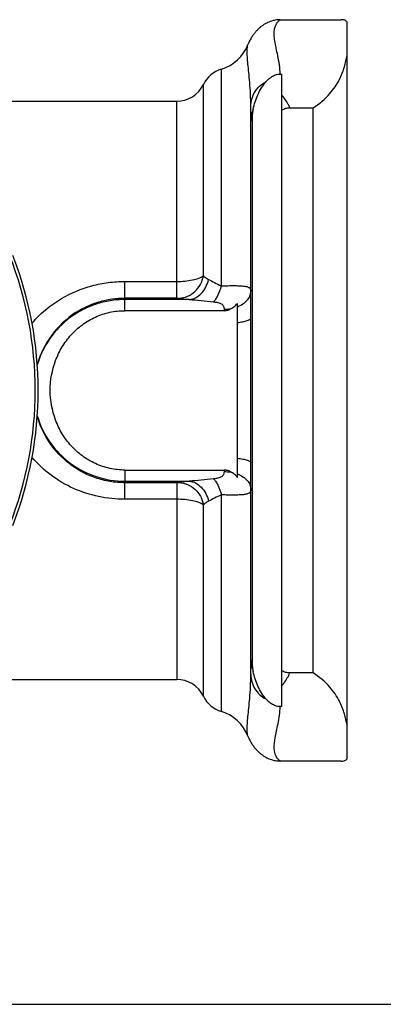
# Model space of a CAD drawing. Units: millimetres. Extents: x 0 to 420, y 0 to 297.
# Drawn here: x 196 to 220, y 0 to 66 of the extents above; entities that cross this region are included whole.
import ezdxf

# ---------------------------------------------------------------- set-up
doc = ezdxf.new("R2010")
doc.units = ezdxf.units.MM
doc.header["$LTSCALE"] = 23.1
doc.layers.get('0').update_dxf_attribs({"linetype": 'CONTINUOUS'})
doc.layers.add('A_STD', color=7, linetype='CONTINUOUS')
doc.layers.add('BEARBEITUNG', color=7, linetype='CONTINUOUS')

msp = doc.modelspace()

# ---------------------------------------------------------------- linework, layer by layer
at = {"color": 7, "linetype": 'Continuous'}
for p, q in [((213.313, 66.408), (217.309, 66.408)), ((211.019, 64.726), (211.019, 64.727)), ((211.213, 22.24), (211.213, 60.577)), ((211.019, 18.09), (211.019, 18.091)), ((217.309, 16.408), (213.313, 16.408)), ((0, 0), (420, 0))]:
    msp.add_line(p, q, dxfattribs=at)
at = {"color": 9, "linetype": 'Continuous'}
for p, q in [((209.228, 48.463), (209.228, 63.072)), ((208.012, 49.126), (208.012, 62.033)), ((206.213, 47.638), (206.213, 60.908)), ((202.713, 48.754), (206.213, 48.754)), ((202.713, 47.534), (202.713, 48.754)), ((202.713, 47.638), (206.213, 47.638)), ((207.057, 47.534), (202.713, 47.534)), ((202.713, 35.282), (207.057, 35.282)), ((202.713, 34.063), (202.713, 35.282)), ((206.213, 35.178), (202.713, 35.178)), ((206.213, 35.178), (206.213, 21.908)), ((206.213, 34.063), (202.713, 34.063)), ((209.228, 19.745), (209.228, 34.354)), ((208.012, 20.783), (208.012, 33.691))]:
    msp.add_line(p, q, dxfattribs=at)
at = {"color": 7, "linetype": 'Continuous'}
for points in [[(212.788, 66.364), (212.715, 66.346), (212.605, 66.315), (212.51, 66.283), (212.426, 66.249), (212.352, 66.217), (212.289, 66.185), (212.234, 66.157), (212.184, 66.129), (212.139, 66.101), (212.097, 66.075), (212.058, 66.05), (212.02, 66.023), (211.984, 65.997), (211.948, 65.971), (211.913, 65.944), (211.878, 65.916), (211.843, 65.887), (211.808, 65.857), (211.773, 65.826), (211.738, 65.794), (211.703, 65.761), (211.668, 65.726), (211.633, 65.69), (211.597, 65.652), (211.562, 65.613), (211.526, 65.572), (211.491, 65.53), (211.455, 65.486), (211.42, 65.441), (211.384, 65.393), (211.349, 65.343), (211.314, 65.292), (211.279, 65.237), (211.244, 65.181), (211.209, 65.122), (211.175, 65.061), (211.141, 64.996), (211.107, 64.929), (211.075, 64.859), (211.043, 64.786), (211.02, 64.728)], [(211.02, 18.088), (211.043, 18.032), (211.075, 17.958), (211.107, 17.888), (211.141, 17.821), (211.175, 17.756), (211.209, 17.694), (211.244, 17.635), (211.279, 17.579), (211.314, 17.525), (211.349, 17.473), (211.385, 17.423), (211.42, 17.376), (211.456, 17.33), (211.491, 17.286), (211.527, 17.244), (211.562, 17.203), (211.598, 17.164), (211.633, 17.127), (211.668, 17.091), (211.703, 17.056), (211.739, 17.022), (211.774, 16.99), (211.808, 16.959), (211.843, 16.929), (211.878, 16.901), (211.913, 16.873), (211.948, 16.846), (211.984, 16.819), (212.02, 16.793), (212.058, 16.767), (212.098, 16.741), (212.139, 16.715), (212.185, 16.688), (212.234, 16.66), (212.289, 16.631), (212.352, 16.6), (212.426, 16.567), (212.51, 16.534), (212.605, 16.501), (212.715, 16.47), (212.788, 16.453)]]:
    msp.add_lwpolyline(points, dxfattribs=at)
for centre, radius, start, end in [((208.413, 65.751), 2.8, 286.91875, 338.80437), ((209.81, 61.158), 2, 106.91875, 154.05552), ((206.213, 62.908), 2, 270, 334.05552), ((171.863, 41.408), 24.8, 338.48035, 21.51965), ((171.863, 41.408), 25, 338.64476, 21.35524), ((206.213, 19.908), 2, 25.94448, 90), ((209.81, 21.658), 2, 205.94448, 253.08125), ((208.413, 17.066), 2.8, 21.27129, 73.08125)]:
    msp.add_arc(centre, radius, start, end, dxfattribs=at)
at = {"color": 9, "linetype": 'Continuous'}
msp.add_arc((202.782, 41.432), 6.227, 123.04005, 163.90332, dxfattribs=at)
for points, knots in [([(211.213, 60.577), (211.213, 61.112), (211.172, 61.871), (211.083, 62.818), (211.025, 63.391), (210.983, 63.867), (210.964, 64.244), (210.974, 64.52), (210.997, 64.671), (211.019, 64.726)], [0, 0, 0, 0, 0.385642, 0.546953, 0.685615, 0.800601, 0.891206, 0.957406, 1, 1, 1, 1]), ([(198.441, 47.604), (199.08, 47.979), (200.126, 48.413), (201.589, 48.705), (202.338, 48.753), (202.713, 48.754)], [0, 0, 0, 0, 0.497365, 0.748359, 1, 1, 1, 1]), ([(206.213, 48.754), (206.397, 48.754), (206.753, 48.77), (207.253, 48.841), (207.673, 48.952), (207.916, 49.061), (208.012, 49.126)], [0, 0, 0, 0, 0.297703, 0.57489, 0.813414, 1, 1, 1, 1]), ([(206.393, 47.627), (206.583, 47.635), (206.967, 47.723), (207.465, 48.052), (207.838, 48.536), (207.974, 48.925), (208.012, 49.126)], [0, 0, 0, 0, 0.240149, 0.487159, 0.741381, 1, 1, 1, 1]), ([(207.057, 47.534), (207.204, 47.545), (207.508, 47.635), (207.894, 47.936), (208.195, 48.367), (208.319, 48.708), (208.361, 48.888)], [0, 0, 0, 0, 0.221445, 0.461163, 0.72233, 1, 1, 1, 1]), ([(208.012, 49.126), (208.034, 49.104), (208.139, 49.009), (208.262, 48.936), (208.361, 48.888)], [0, 0, 0, 0, 0.222281, 1, 1, 1, 1]), ([(208.361, 48.888), (208.494, 48.825), (208.774, 48.667), (209.064, 48.523), (209.228, 48.463)], [0, 0, 0, 0, 0.457891, 1, 1, 1, 1]), ([(208.704, 47.375), (208.76, 47.429), (208.868, 47.568), (209.063, 47.925), (209.169, 48.238), (209.228, 48.463)], [0, 0, 0, 0, 0.192053, 0.427652, 1, 1, 1, 1]), ([(209.228, 48.463), (209.375, 48.465), (209.656, 48.469), (210.053, 48.472), (210.402, 48.469), (210.692, 48.451), (210.895, 48.42), (211.022, 48.378), (211.094, 48.34), (211.149, 48.293), (211.202, 48.213), (211.213, 48.14), (211.213, 48.092)], [0, 0, 0, 0, 0.203225, 0.388523, 0.550329, 0.684896, 0.790484, 0.832998, 0.869707, 0.902298, 0.933172, 1, 1, 1, 1]), ([(196.449, 45.934), (196.589, 46.1), (197.18, 46.738), (197.88, 47.273), (198.441, 47.604)], [0, 0, 0, 0, 0.250316, 1, 1, 1, 1]), ([(202.713, 47.534), (202.383, 47.534), (201.723, 47.482), (200.759, 47.245), (199.845, 46.86), (198.727, 46.159), (197.561, 44.96), (196.984, 43.751), (196.799, 43.121)], [0, 0, 0, 0, 0.125314, 0.250584, 0.375776, 0.500898, 0.750299, 1, 1, 1, 1]), ([(199.387, 46.652), (199.873, 46.968), (200.681, 47.34), (201.826, 47.596), (202.417, 47.638), (202.713, 47.638)], [0, 0, 0, 0, 0.495506, 0.747108, 1, 1, 1, 1]), ([(206.213, 47.638), (206.249, 47.638), (206.309, 47.637), (206.37, 47.632), (206.393, 47.627)], [0, 0, 0, 0, 0.602775, 1, 1, 1, 1]), ([(206.393, 47.627), (206.438, 47.618), (206.658, 47.579), (206.88, 47.552), (207.057, 47.534)], [0, 0, 0, 0, 0.205835, 1, 1, 1, 1]), ([(207.057, 47.534), (207.323, 47.52), (207.872, 47.461), (208.42, 47.399), (208.704, 47.375)], [0, 0, 0, 0, 0.483504, 1, 1, 1, 1]), ([(208.704, 47.375), (208.8, 47.366), (208.939, 47.348), (209.113, 47.298), (209.225, 47.248), (209.315, 47.18), (209.398, 47.062), (209.413, 46.954), (209.413, 46.884)], [0, 0, 0, 0, 0.297416, 0.435088, 0.56163, 0.676223, 0.782811, 1, 1, 1, 1]), ([(196.799, 39.697), (196.983, 39.067), (197.561, 37.858), (198.956, 36.421), (200.732, 35.494), (202.056, 35.283), (202.713, 35.282)], [0, 0, 0, 0, 0.249994, 0.499778, 0.749726, 1, 1, 1, 1]), ([(202.713, 35.178), (202.376, 35.178), (201.702, 35.234), (200.724, 35.483), (199.808, 35.884), (198.701, 36.601), (197.552, 37.813), (196.983, 39.025), (196.799, 39.659)], [0, 0, 0, 0, 0.127499, 0.254174, 0.379539, 0.503766, 0.750442, 1, 1, 1, 1]), ([(202.713, 34.063), (202.118, 34.064), (200.928, 34.186), (199.229, 34.737), (197.694, 35.629), (196.827, 36.436), (196.449, 36.882)], [0, 0, 0, 0, 0.252327, 0.503099, 0.751981, 1, 1, 1, 1]), ([(209.413, 35.933), (209.413, 35.863), (209.398, 35.754), (209.315, 35.637), (209.225, 35.569), (209.113, 35.518), (208.939, 35.469), (208.8, 35.45), (208.704, 35.442)], [0, 0, 0, 0, 0.217154, 0.323749, 0.43834, 0.564896, 0.702571, 1, 1, 1, 1]), ([(207.057, 35.282), (206.991, 35.276), (206.769, 35.251), (206.548, 35.22), (206.393, 35.189)], [0, 0, 0, 0, 0.293682, 1, 1, 1, 1]), ([(208.704, 35.442), (208.42, 35.417), (207.872, 35.356), (207.323, 35.297), (207.057, 35.282)], [0, 0, 0, 0, 0.516497, 1, 1, 1, 1]), ([(207.057, 35.282), (207.204, 35.271), (207.508, 35.181), (207.894, 34.881), (208.195, 34.45), (208.319, 34.108), (208.361, 33.928)], [0, 0, 0, 0, 0.221445, 0.461162, 0.722329, 1, 1, 1, 1]), ([(208.704, 35.442), (208.76, 35.388), (208.868, 35.249), (209.063, 34.892), (209.169, 34.578), (209.228, 34.354)], [0, 0, 0, 0, 0.192056, 0.427653, 1, 1, 1, 1]), ([(206.393, 35.189), (206.37, 35.185), (206.309, 35.18), (206.249, 35.178), (206.213, 35.178)], [0, 0, 0, 0, 0.397225, 1, 1, 1, 1]), ([(206.393, 35.189), (206.583, 35.182), (206.967, 35.094), (207.465, 34.765), (207.838, 34.281), (207.974, 33.892), (208.012, 33.691)], [0, 0, 0, 0, 0.240149, 0.487158, 0.741381, 1, 1, 1, 1]), ([(211.213, 34.725), (211.213, 34.677), (211.202, 34.604), (211.149, 34.524), (211.094, 34.477), (211.022, 34.439), (210.895, 34.397), (210.692, 34.365), (210.402, 34.348), (210.053, 34.344), (209.656, 34.348), (209.375, 34.352), (209.228, 34.354)], [0, 0, 0, 0, 0.066819, 0.097692, 0.130278, 0.166983, 0.209499, 0.315081, 0.449646, 0.611455, 0.796769, 1, 1, 1, 1]), ([(208.012, 33.691), (207.916, 33.755), (207.673, 33.865), (207.253, 33.976), (206.753, 34.047), (206.397, 34.063), (206.213, 34.063)], [0, 0, 0, 0, 0.186586, 0.42511, 0.702297, 1, 1, 1, 1]), ([(208.361, 33.928), (208.325, 33.911), (208.2, 33.846), (208.083, 33.763), (208.012, 33.691)], [0, 0, 0, 0, 0.280618, 1, 1, 1, 1]), ([(209.228, 34.354), (209.064, 34.293), (208.774, 34.15), (208.494, 33.992), (208.361, 33.928)], [0, 0, 0, 0, 0.542109, 1, 1, 1, 1]), ([(211.019, 18.091), (210.997, 18.146), (210.974, 18.297), (210.964, 18.573), (210.983, 18.95), (211.025, 19.426), (211.083, 19.999), (211.172, 20.946), (211.213, 21.705), (211.213, 22.24)], [0, 0, 0, 0, 0.042598, 0.108799, 0.199408, 0.314393, 0.453054, 0.614364, 1, 1, 1, 1])]:
    msp.add_open_spline(points, degree=3, knots=knots, dxfattribs=at)
at = {"layer": 'A_STD', "color": 7, "linetype": 'Continuous'}
for p, q in [((189.953, 60.908), (206.213, 60.908)), ((189.953, 21.908), (206.213, 21.908))]:
    msp.add_line(p, q, dxfattribs=at)
at = {"layer": 'BEARBEITUNG', "color": 7, "linetype": 'Continuous'}
for p, q in [((213.207, 66.407), (213.313, 66.407)), ((213.313, 66.408), (213.313, 66.407)), ((217.713, 16.566), (217.713, 66.251)), ((213.206, 62.739), (213.313, 62.739)), ((213.313, 20.078), (213.313, 62.739)), ((213.856, 60.471), (215.413, 60.471)), ((215.413, 22.346), (215.413, 60.471)), ((211.326, 22.753), (211.326, 60.063)), ((210.313, 35.541), (210.313, 47.276)), ((209.413, 46.783), (202.713, 46.783)), ((202.713, 36.034), (209.413, 36.034)), ((215.413, 22.346), (213.856, 22.346)), ((213.313, 20.078), (213.206, 20.078)), ((213.313, 16.409), (213.207, 16.409)), ((213.313, 16.409), (213.313, 16.409))]:
    msp.add_line(p, q, dxfattribs=at)
at = {"layer": 'BEARBEITUNG', "color": 9, "linetype": 'Continuous'}
for p, q in [((202.713, 46.783), (202.713, 47.534)), ((209.413, 46.884), (209.413, 46.783)), ((202.713, 36.034), (202.713, 35.282)), ((209.413, 36.034), (209.413, 35.933))]:
    msp.add_line(p, q, dxfattribs=at)
at = {"layer": 'BEARBEITUNG', "color": 7, "linetype": 'Continuous'}
for centre, radius, start, end in [((212.263, 60.063), 0.936, 168.30758, 179.98542), ((217.337, 59.012), 6.118, 167.14906, 168.29373), ((208.98, 48.43), 1.763, 313.86293, 319.10483), ((208.985, 34.391), 1.757, 40.89045, 47.10543), ((212.263, 22.754), 0.936, 180.01458, 191.69242), ((217.337, 23.805), 6.118, 191.70628, 192.85009)]:
    msp.add_arc(centre, radius, start, end, dxfattribs=at)
for points, knots in [([(217.713, 66.251), (217.697, 66.276), (217.656, 66.325), (217.568, 66.377), (217.45, 66.404), (217.362, 66.408), (217.312, 66.408)], [0, 0, 0, 0, 0.202247, 0.414913, 0.670582, 1, 1, 1, 1]), ([(213.207, 66.408), (213.169, 66.408), (213.028, 66.404), (212.888, 66.385), (212.788, 66.364)], [0, 0, 0, 0, 0.268844, 1, 1, 1, 1]), ([(215.413, 60.471), (215.84, 60.728), (216.527, 61.302), (217.195, 62.295), (217.548, 63.182), (217.672, 63.741), (217.713, 63.999)], [0, 0, 0, 0, 0.344414, 0.605889, 0.819529, 1, 1, 1, 1]), ([(212.234, 62.223), (212.289, 62.284), (212.409, 62.406), (212.622, 62.569), (212.887, 62.703), (213.096, 62.739), (213.206, 62.739)], [0, 0, 0, 0, 0.218689, 0.450748, 0.707897, 1, 1, 1, 1]), ([(211.372, 60.372), (211.448, 60.707), (211.604, 61.2), (211.918, 61.812), (212.119, 62.093), (212.234, 62.223)], [0, 0, 0, 0, 0.49952, 0.747137, 1, 1, 1, 1]), ([(213.313, 60.32), (213.392, 60.368), (213.568, 60.446), (213.758, 60.471), (213.856, 60.471)], [0, 0, 0, 0, 0.48623, 1, 1, 1, 1]), ([(202.713, 36.034), (202.372, 36.034), (201.687, 36.107), (200.71, 36.433), (199.825, 36.955), (199.064, 37.643), (198.453, 38.466), (197.859, 39.696), (197.551, 41.408), (197.858, 43.12), (198.453, 44.351), (199.064, 45.174), (199.825, 45.862), (200.71, 46.383), (201.687, 46.709), (202.372, 46.783), (202.713, 46.783)], [0, 0, 0, 0, 0.062759, 0.125383, 0.18782, 0.250158, 0.312523, 0.375031, 0.5, 0.624967, 0.687476, 0.74984, 0.812178, 0.874613, 0.937239, 1, 1, 1, 1]), ([(209.413, 46.783), (209.499, 46.783), (209.67, 46.813), (209.825, 46.886), (209.899, 46.929)], [0, 0, 0, 0, 0.500962, 1, 1, 1, 1]), ([(209.899, 35.888), (209.825, 35.931), (209.67, 36.004), (209.499, 36.034), (209.413, 36.034)], [0, 0, 0, 0, 0.499001, 1, 1, 1, 1]), ([(212.234, 20.594), (212.119, 20.724), (211.918, 21.005), (211.604, 21.617), (211.448, 22.11), (211.372, 22.444)], [0, 0, 0, 0, 0.252863, 0.500479, 1, 1, 1, 1]), ([(213.856, 22.346), (213.758, 22.346), (213.568, 22.371), (213.392, 22.449), (213.313, 22.497)], [0, 0, 0, 0, 0.513764, 1, 1, 1, 1]), ([(217.713, 18.818), (217.672, 19.076), (217.548, 19.635), (217.195, 20.522), (216.527, 21.514), (215.84, 22.089), (215.413, 22.346)], [0, 0, 0, 0, 0.180472, 0.394113, 0.655589, 1, 1, 1, 1]), ([(213.206, 20.078), (213.096, 20.078), (212.887, 20.114), (212.622, 20.247), (212.409, 20.411), (212.289, 20.533), (212.234, 20.594)], [0, 0, 0, 0, 0.292105, 0.549254, 0.781312, 1, 1, 1, 1]), ([(212.788, 16.453), (212.819, 16.447), (212.957, 16.42), (213.098, 16.409), (213.207, 16.409)], [0, 0, 0, 0, 0.227446, 1, 1, 1, 1]), ([(217.312, 16.408), (217.362, 16.408), (217.45, 16.412), (217.568, 16.44), (217.656, 16.491), (217.697, 16.54), (217.713, 16.566)], [0, 0, 0, 0, 0.329415, 0.585083, 0.79775, 1, 1, 1, 1])]:
    msp.add_open_spline(points, degree=3, knots=knots, dxfattribs=at)
at = {"layer": 'BEARBEITUNG', "color": 9, "linetype": 'Continuous'}
for points, knots in [([(213.206, 62.739), (213.186, 63.158), (213.089, 63.753), (212.926, 64.492), (212.834, 64.955), (212.786, 65.356), (212.799, 65.696), (212.866, 65.971), (212.943, 66.123), (212.986, 66.187)], [0, 0, 0, 0, 0.358181, 0.511732, 0.646107, 0.760442, 0.855821, 0.934896, 1, 1, 1, 1]), ([(212.986, 66.187), (213.007, 66.219), (213.049, 66.274), (213.113, 66.341), (213.165, 66.383), (213.194, 66.404), (213.207, 66.407)], [0, 0, 0, 0, 0.363895, 0.661369, 0.87903, 1, 1, 1, 1]), ([(211.213, 60.577), (211.213, 60.743), (211.261, 61.079), (211.469, 61.544), (211.798, 61.942), (212.082, 62.142), (212.234, 62.222)], [0, 0, 0, 0, 0.245855, 0.493697, 0.744931, 1, 1, 1, 1]), ([(213.856, 60.471), (213.821, 60.546), (213.667, 60.848), (213.475, 61.13), (213.313, 61.327)], [0, 0, 0, 0, 0.245441, 1, 1, 1, 1]), ([(211.213, 59.587), (211.213, 59.757), (211.247, 59.986), (211.324, 60.2), (211.346, 60.253)], [0, 0, 0, 0, 0.748401, 1, 1, 1, 1]), ([(211.326, 60.063), (211.308, 60.026), (211.244, 59.875), (211.213, 59.709), (211.213, 59.587)], [0, 0, 0, 0, 0.256215, 1, 1, 1, 1]), ([(210.313, 47.046), (210.443, 47.096), (210.684, 47.217), (210.977, 47.466), (211.168, 47.763), (211.213, 47.985), (211.213, 48.092)], [0, 0, 0, 0, 0.287161, 0.547401, 0.781841, 1, 1, 1, 1]), ([(209.413, 46.884), (209.454, 46.884), (209.617, 46.888), (209.779, 46.906), (209.899, 46.929)], [0, 0, 0, 0, 0.251662, 1, 1, 1, 1]), ([(210.313, 45.983), (210.438, 45.997), (210.66, 46.03), (210.915, 46.089), (211.07, 46.15), (211.159, 46.196), (211.213, 46.253), (211.213, 46.29)], [0, 0, 0, 0, 0.383825, 0.684471, 0.798585, 0.887686, 1, 1, 1, 1]), ([(210.313, 36.834), (210.438, 36.819), (210.66, 36.787), (210.915, 36.728), (211.07, 36.667), (211.159, 36.62), (211.213, 36.564), (211.213, 36.527)], [0, 0, 0, 0, 0.383825, 0.684471, 0.798585, 0.887686, 1, 1, 1, 1]), ([(209.413, 35.933), (209.454, 35.933), (209.617, 35.929), (209.779, 35.911), (209.899, 35.888)], [0, 0, 0, 0, 0.251662, 1, 1, 1, 1]), ([(210.313, 35.771), (210.443, 35.721), (210.684, 35.6), (210.977, 35.351), (211.168, 35.053), (211.213, 34.831), (211.213, 34.725)], [0, 0, 0, 0, 0.287161, 0.547401, 0.78184, 1, 1, 1, 1]), ([(211.213, 23.229), (211.213, 23.189), (211.223, 23.025), (211.272, 22.864), (211.326, 22.753)], [0, 0, 0, 0, 0.246697, 1, 1, 1, 1]), ([(211.213, 23.229), (211.213, 23.06), (211.247, 22.83), (211.324, 22.617), (211.346, 22.564)], [0, 0, 0, 0, 0.748401, 1, 1, 1, 1]), ([(211.213, 22.24), (211.213, 22.074), (211.261, 21.738), (211.469, 21.272), (211.798, 20.875), (212.082, 20.675), (212.234, 20.594)], [0, 0, 0, 0, 0.245855, 0.493696, 0.744931, 1, 1, 1, 1]), ([(213.313, 21.488), (213.368, 21.555), (213.575, 21.824), (213.749, 22.117), (213.856, 22.346)], [0, 0, 0, 0, 0.255904, 1, 1, 1, 1]), ([(212.919, 16.747), (212.843, 16.901), (212.759, 17.321), (212.836, 17.885), (212.95, 18.436), (213.102, 19.131), (213.187, 19.688), (213.206, 20.078)], [0, 0, 0, 0, 0.152846, 0.368086, 0.502322, 0.653264, 1, 1, 1, 1]), ([(213.207, 16.409), (213.2, 16.411), (213.185, 16.42), (213.143, 16.449), (213.078, 16.509), (212.993, 16.611), (212.943, 16.698), (212.919, 16.747)], [0, 0, 0, 0, 0.044602, 0.117526, 0.336297, 0.634834, 1, 1, 1, 1])]:
    msp.add_open_spline(points, degree=3, knots=knots, dxfattribs=at)
at = {"layer": 'BEARBEITUNG', "color": 7, "linetype": 'Continuous'}
for points in [[(209.899, 46.929), (210.009, 46.992), (210.111, 47.071), (210.202, 47.159)], [(210.181, 35.678), (210.095, 35.758), (210, 35.829), (209.899, 35.888)]]:
    msp.add_open_spline(points, degree=3, dxfattribs=at)

doc.saveas('drawing.dxf')
